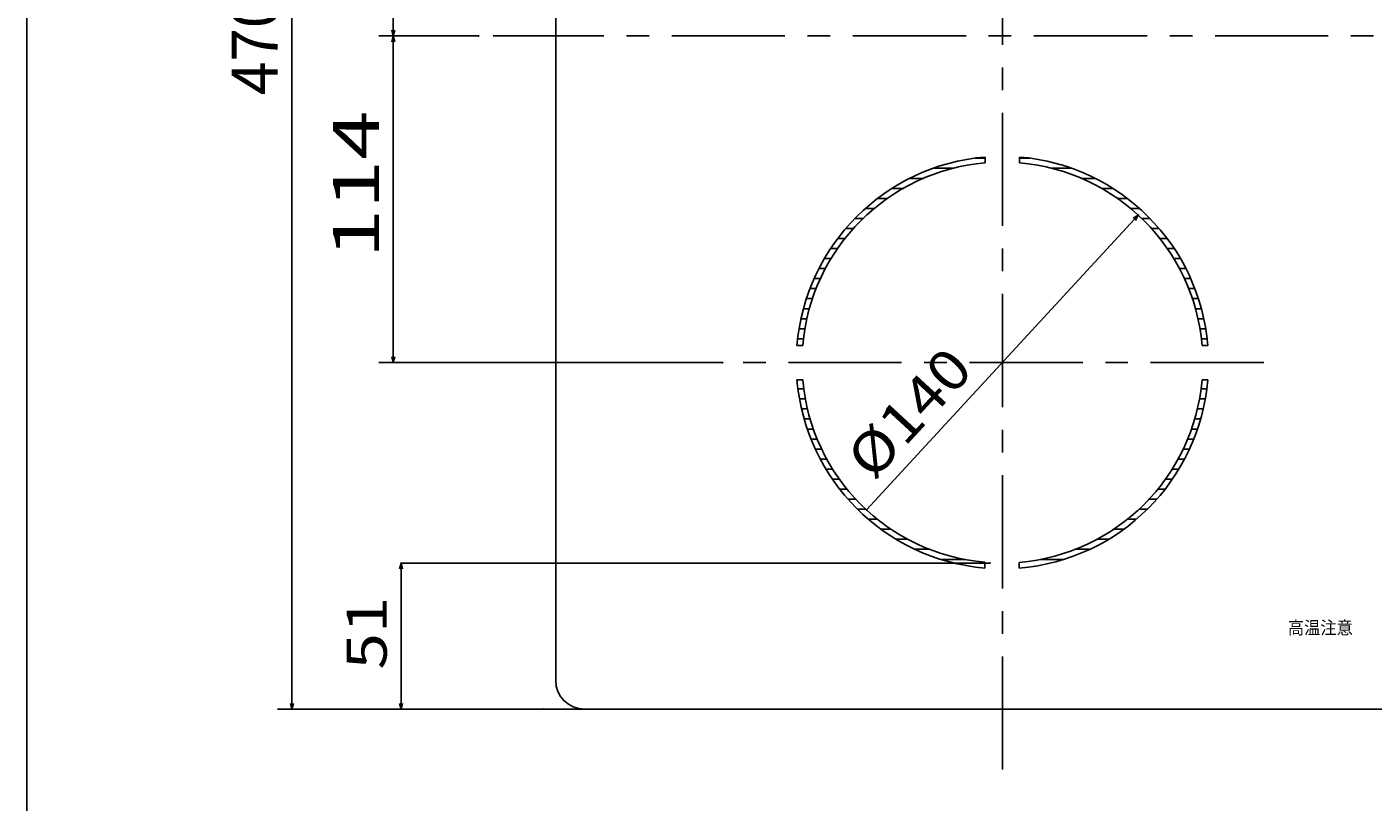
# Model space of a CAD drawing. Extents: x 5991 to 7887, y 539 to 1845.
# Drawn here: x 5991 to 6461, y 1256 to 1526 of the extents above; entities that cross this region are included whole.
import ezdxf

# ---------------------------------------------------------------- set-up
doc = ezdxf.new("R2010")
doc.units = 0
doc.header["$LTSCALE"] = 31.628451
doc.linetypes.add('CENTER', pattern=[2, 1.25, -0.25, 0.25, -0.25])
doc.layers.get('0').update_dxf_attribs({"linetype": 'CONTINUOUS'})
for name, color, linetype in [('001', 7, 'CONTINUOUS'), ('002', 7, 'CONTINUOUS'), ('003', 7, 'CONTINUOUS'), ('004', 7, 'CONTINUOUS'), ('005', 7, 'CONTINUOUS')]:
    doc.layers.add(name, color=color, linetype=linetype)
doc.styles.get("Standard").update_dxf_attribs({"font": 'TXT', "bigfont": 'BIGFONT'})
doc.dimstyles.get("Standard").update_dxf_attribs({"dimtxt": 2.5, "dimasz": 2.5, "dimexe": 1.25, "dimexo": 0.625, "dimtad": 1, "dimcen": 2.5, "dimazin": 3, "dimtfac": 1, "dimtmove": 0, "dimatfit": 3})

# ---------------------------------------------------------------- blocks, each defined once
blk = doc.blocks.new('PART0')
at = {"layer": '002', "color": 3}
blk.add_line((5990.905435, 539.323162), (5990.905435, 1844.923162), dxfattribs=at)
blk = doc.blocks.new('PART3')
at = {"layer": '003'}
for p, q in [((6307.45176, 1477.106507), (6314.20118, 1477.106507)), ((6322.042623, 1480.606759), (6325.590991, 1480.606759)), ((6337.579965, 1480.606759), (6341.128333, 1480.606759)), ((6348.969776, 1477.106507), (6355.719196, 1477.106507)), ((6299.327876, 1473.606254), (6303.991174, 1473.606254)), ((6359.179782, 1473.606254), (6363.84308, 1473.606254)), ((6293.093111, 1470.106002), (6296.992153, 1470.106002)), ((6366.178803, 1470.106002), (6370.077845, 1470.106002)), ((6283.803608, 1463.105497), (6286.894295, 1463.105497)), ((6288.043636, 1466.60575), (6291.480454, 1466.60575)), ((6371.690502, 1466.60575), (6375.12732, 1466.60575)), ((6376.276661, 1463.105497), (6379.367348, 1463.105497)), ((6280.152817, 1459.605245), (6282.97826, 1459.605245)), ((6380.192696, 1459.605245), (6383.018139, 1459.605245)), ((6276.952679, 1456.104992), (6279.571801, 1456.104992)), ((6383.599155, 1456.104992), (6386.218277, 1456.104992)), ((6271.61079, 1449.104488), (6274.065204, 1449.104488)), ((6274.110768, 1452.60474), (6276.605069, 1452.60474)), ((6386.565887, 1452.60474), (6389.060188, 1452.60474)), ((6389.105752, 1449.104488), (6391.560166, 1449.104488)), ((6269.475464, 1445.604235), (6271.80201, 1445.604235)), ((6391.368946, 1445.604235), (6393.695492, 1445.604235)), ((6267.547235, 1442.103983), (6269.774264, 1442.103983)), ((6393.396692, 1442.103983), (6395.623721, 1442.103983)), ((6264.432102, 1435.103478), (6266.577532, 1435.103478)), ((6265.834679, 1438.60373), (6268.056831, 1438.60373)), ((6395.114125, 1438.60373), (6397.336277, 1438.60373)), ((6396.593424, 1435.103478), (6398.738854, 1435.103478)), ((6263.16695, 1431.603226), (6265.25594, 1431.603226)), ((6397.915016, 1431.603226), (6400.004006, 1431.603226)), ((6261.291154, 1424.602721), (6263.334461, 1424.602721)), ((6262.123051, 1428.102973), (6264.205615, 1428.102973)), ((6398.965341, 1428.102973), (6401.047905, 1428.102973)), ((6399.836495, 1424.602721), (6401.879802, 1424.602721)), ((6260.563022, 1421.102469), (6262.5913, 1421.102469)), ((6400.579656, 1421.102469), (6402.607934, 1421.102469)), ((6260.124442, 1417.602216), (6262.136875, 1417.602216)), ((6401.034081, 1417.602216), (6403.046514, 1417.602216)), ((6260.236985, 1400.100954), (6262.251466, 1400.100954)), ((6260.744497, 1396.600702), (6262.782427, 1396.600702)), ((6400.388821, 1396.600702), (6402.426821, 1396.600702)), ((6400.919147, 1400.100954), (6402.933639, 1400.100954)), ((6261.479909, 1393.100449), (6263.525011, 1393.100449)), ((6399.645084, 1393.100449), (6401.69029, 1393.100449)), ((6262.391396, 1389.600197), (6264.475488, 1389.600197)), ((6398.695381, 1389.600197), (6400.779721, 1389.600197)), ((6263.434322, 1386.099945), (6265.558136, 1386.099945)), ((6264.783124, 1382.599692), (6266.929736, 1382.599692)), ((6396.239911, 1382.599692), (6398.387074, 1382.599692)), ((6397.61448, 1386.099945), (6399.734849, 1386.099945)), ((6266.275409, 1379.09944), (6268.498366, 1379.09944)), ((6394.672965, 1379.09944), (6396.896819, 1379.09944)), ((6267.985973, 1375.599188), (6270.249996, 1375.599188)), ((6392.924001, 1375.599188), (6395.182269, 1375.599188)), ((6270.011285, 1372.098935), (6272.338088, 1372.098935)), ((6272.254154, 1368.598683), (6274.7082, 1368.598683)), ((6388.462342, 1368.598683), (6390.918651, 1368.598683)), ((6390.830421, 1372.098935), (6393.158765, 1372.098935)), ((6274.752401, 1365.09843), (6277.368629, 1365.09843)), ((6385.804689, 1365.09843), (6388.415164, 1365.09843)), ((6277.712844, 1361.598178), (6280.380396, 1361.598178)), ((6382.796391, 1361.598178), (6385.454545, 1361.598178)), ((6281.051499, 1358.097926), (6283.874404, 1358.097926)), ((6284.865641, 1354.597673), (6287.95207, 1354.597673)), ((6375.211976, 1354.597673), (6378.305718, 1354.597673)), ((6379.289882, 1358.097926), (6382.117865, 1358.097926)), ((6289.303795, 1351.097421), (6292.73378, 1351.097421)), ((6370.428101, 1351.097421), (6373.868775, 1351.097421)), ((6294.601863, 1347.597168), (6298.571531, 1347.597168)), ((6364.613431, 1347.597168), (6368.569272, 1347.597168)), ((6301.162038, 1344.096916), (6306.282607, 1344.096916)), ((6310.246483, 1340.596664), (6318.408837, 1340.596664)), ((6344.738851, 1340.596664), (6352.931876, 1340.596664)), ((6356.885517, 1344.096916), (6362.00049, 1344.096916))]:
    blk.add_line(p, q, dxfattribs=at)
blk = doc.blocks.new('ARROW')
at = {"color": 0, "linetype": 'CONTINUOUS'}
blk.add_lwpolyline([(2, 0.535898), (0, 0), (2, -0.535898)], dxfattribs=at)
blk = doc.blocks.new('*D43')
at = {"layer": '003', "color": 2}
for p, q in [((6219.67015, 1619.301343), (6113.840429, 1619.301343)), ((6118.840429, 1523.301343), (6118.840429, 1619.301343)), ((6148.705566, 1523.301343), (6113.840429, 1523.301343))]:
    blk.add_line(p, q, dxfattribs=at)
for p in [(6118.840429, 1619.301343), (6219.67015, 1619.301343), (6148.705566, 1523.301343)]:
    blk.add_point(p, dxfattribs=at)
at = {"layer": '003', "color": 2, "linetype": 'BYBLOCK'}
for p, rotation in [((6118.840429, 1619.301343), 270), ((6118.840429, 1523.301343), 90)]:
    blk.add_blockref('ARROW', p, dxfattribs=dict(at, rotation=rotation))
at = {"layer": '003', "color": 2, "width": 0.859375}
blk.add_text('96', height=16, rotation=90.000003, dxfattribs=at).set_placement((6113.840429, 1557.551343))
blk = doc.blocks.new('*D44')
at = {"layer": '003', "color": 2}
for p, q in [((6148.705566, 1523.301343), (6113.840429, 1523.301343)), ((6118.840429, 1409.301343), (6118.840429, 1523.301343)), ((6233.898422, 1409.301343), (6113.840429, 1409.301343))]:
    blk.add_line(p, q, dxfattribs=at)
for p in [(6118.840429, 1523.301343), (6148.705566, 1523.301343), (6233.898422, 1409.301343)]:
    blk.add_point(p, dxfattribs=at)
at = {"layer": '003', "color": 2, "linetype": 'BYBLOCK'}
for p, rotation in [((6118.840429, 1523.301343), 270), ((6118.840429, 1409.301343), 90)]:
    blk.add_blockref('ARROW', p, dxfattribs=dict(at, rotation=rotation))
at = {"layer": '003', "color": 2, "width": 1.420598}
blk.add_text('114', height=16, rotation=90.000003, dxfattribs=at).set_placement((6113.840429, 1445.676343))
blk = doc.blocks.new('*D45')
at = {"layer": '003', "color": 2}
for p, q in [((6171.085478, 1758.301343), (6078.444921, 1758.301343)), ((6083.444921, 1288.301343), (6083.444921, 1758.301343)), ((6171.085478, 1288.301343), (6078.444921, 1288.301343))]:
    blk.add_line(p, q, dxfattribs=at)
for p in [(6083.444921, 1758.301343), (6171.085478, 1758.301343), (6171.085478, 1288.301343)]:
    blk.add_point(p, dxfattribs=at)
at = {"layer": '003', "color": 2, "linetype": 'BYBLOCK'}
for p, rotation in [((6083.444921, 1758.301343), 270), ((6083.444921, 1288.301343), 90)]:
    blk.add_blockref('ARROW', p, dxfattribs=dict(at, rotation=rotation))
at = {"layer": '003', "color": 2, "width": 0.963452}
blk.add_text('470', height=16, rotation=90.000003, dxfattribs=at).set_placement((6078.444921, 1502.676343))
blk = doc.blocks.new('*D48')
at = {"layer": '003', "color": 2}
for p, q in [((6327.203653, 1339.301343), (6121.379549, 1339.301343)), ((6121.559549, 1339.301343), (6121.559549, 1288.301343)), ((6331.522978, 1288.301343), (6121.379549, 1288.301343))]:
    blk.add_line(p, q, dxfattribs=at)
for p in [(6327.203653, 1339.301343), (6121.559549, 1288.301343), (6331.522978, 1288.301343)]:
    blk.add_point(p, dxfattribs=at)
at = {"layer": '003', "color": 2, "linetype": 'BYBLOCK'}
for p, rotation in [((6121.559549, 1339.301343), 270), ((6121.559549, 1288.301343), 90)]:
    blk.add_blockref('ARROW', p, dxfattribs=dict(at, rotation=rotation))
at = {"layer": '003', "color": 2, "width": 1.2}
blk.add_text('51', height=14, rotation=90.000003, dxfattribs=at).set_placement((6116.559549, 1302.134674))
blk = doc.blocks.new('*D50')
at = {"layer": '003', "color": 2}
blk.add_line((6379.050348, 1460.751184), (6284.120608, 1357.851502), dxfattribs=at)
for p in [(6379.050348, 1460.751184), (6284.120608, 1357.851502)]:
    blk.add_point(p, dxfattribs=at)
at = {"layer": '003', "color": 2, "linetype": 'BYBLOCK', "rotation": 227.307024}
blk.add_blockref('ARROW', (6379.050348, 1460.751184), dxfattribs=at)
at = {"layer": '003', "color": 2, "width": 1.142857}
blk.add_text('%%c140', height=14, rotation=47.307021, dxfattribs=at).set_placement((6286.382912, 1367.677616))

msp = doc.modelspace()

# ---------------------------------------------------------------- linework, layer by layer
at = {"layer": '002', "color": 3, "linetype": 'CENTER'}
for p, q in [((6331.585478, 1267.204187), (6331.585478, 1775.462938)), ((6508.647201, 1523.301343), (6153.705566, 1523.301343))]:
    msp.add_line(p, q, dxfattribs=at)
at = {"layer": '003', "color": 6}
for p, q in [((6325.590991, 1479.0442), (6325.590991, 1481.051368)), ((6337.579965, 1479.0442), (6337.579965, 1481.051368)), ((6261.842621, 1415.29583), (6259.835453, 1415.29583)), ((6401.328335, 1415.29583), (6403.335503, 1415.29583)), ((6261.842621, 1403.306856), (6259.835453, 1403.306856)), ((6401.328335, 1403.306856), (6403.335503, 1403.306856)), ((6325.466464, 1339.569301), (6325.466464, 1337.56183)), ((6337.45541, 1339.547892), (6337.45541, 1337.54102))]:
    msp.add_line(p, q, dxfattribs=at)
at = {"layer": '004', "color": 5}
for p, q in [((6175.585478, 1523.301343), (6175.585478, 1748.301343)), ((6175.585478, 1523.301343), (6175.585478, 1298.301343)), ((6331.585478, 1288.301343), (6185.585478, 1288.301343)), ((6331.585478, 1288.301343), (6477.585478, 1288.301343))]:
    msp.add_line(p, q, dxfattribs=at)
msp.add_arc((6185.585478, 1298.301343), 10, 180, 270, dxfattribs=at)
at = {"layer": '005', "color": 6, "linetype": 'CENTER'}
msp.add_line((6422.889144, 1409.301343), (6238.898422, 1409.301343), dxfattribs=at)
at = {"layer": '005', "color": 6}
for radius, start, end in [(72, 94.77579, 175.22421), (72, 4.77579, 85.22421), (70, 94.912571, 175.087429), (70, 4.912571, 85.087429), (72, 184.77579, 265.124763), (70, 184.912571, 264.985119), (70, 274.810254, 355.087429), (72, 274.676334, 355.22421)]:
    msp.add_arc((6331.585478, 1409.301343), radius, start, end, dxfattribs=at)

# ---------------------------------------------------------------- block references
at = {"layer": '001', "color": 0, "linetype": 'BYBLOCK'}
for name in ['PART0', 'PART3']:
    msp.add_blockref(name, (0, 0), dxfattribs=at)

# ---------------------------------------------------------------- texts
at = {"layer": '005', "color": 6, "width": 0.925926}
msp.add_text('高温注意', height=4.5, dxfattribs=at).set_placement((6431.253057, 1314.48619))

# ---------------------------------------------------------------- dimensions: what is measured, and where the dimension line sits
at = {"layer": '003', "color": 2}
for base, p1, p2, angle, picture, middle in [((6083.444921, 1758.301343), (6171.085478, 1288.301343), (6171.085478, 1758.301343), 90, '*D45', (6078.444921, 1502.676343)), ((6118.840429, 1619.301343), (6148.705566, 1523.301343), (6219.67015, 1619.301343), 90, '*D43', (6113.840429, 1557.551343)), ((6118.840429, 1523.301343), (6233.898422, 1409.301343), (6148.705566, 1523.301343), 90, '*D44', (6113.840429, 1445.676343)), ((6121.559549, 1288.301343), (6327.203653, 1339.301343), (6331.522978, 1288.301343), 270, '*D48', (6116.559549, 1302.134674))]:
    dim = msp.add_linear_dim(base=base, p1=p1, p2=p2, angle=angle, dimstyle='Standard', dxfattribs=at)
    dim.commit()
    dim.dimension.update_dxf_attribs({"geometry": picture, "text_midpoint": middle})
dim = msp.add_diameter_dim_2p(p1=(6284.120608, 1357.851502), p2=(6379.050348, 1460.751184), dimstyle='Standard', dxfattribs=at)
dim.commit()
dim.dimension.update_dxf_attribs({"geometry": '*D50', "text_midpoint": (6286.382912, 1367.677616)})

doc.saveas('drawing.dxf')
